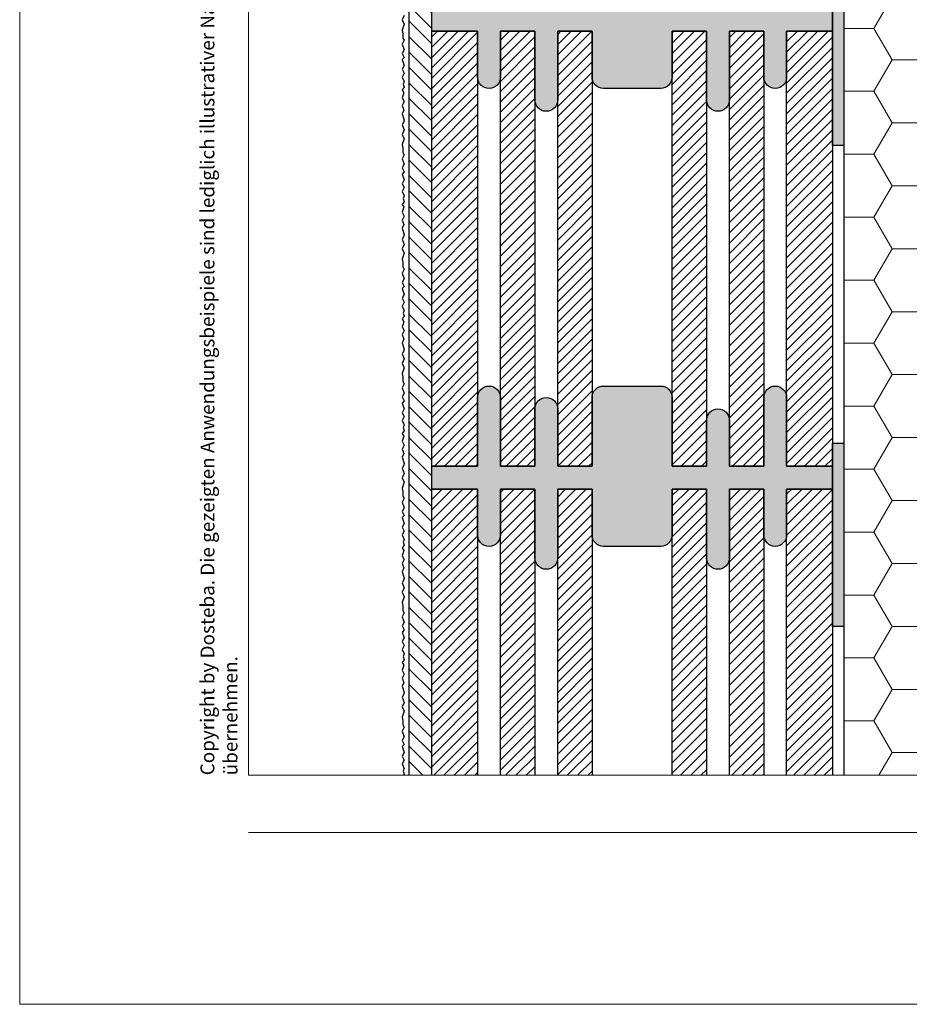
# Model space of a CAD drawing. Extents: x 0 to 1050, y 0 to 1485.
# Drawn here: x 0 to 389, y 0 to 430 of the extents above; entities that cross this region are included whole.
import ezdxf

# ---------------------------------------------------------------- set-up
doc = ezdxf.new("R2010")
doc.units = 0
for name, color, linetype in [('20-ANSICHT-10', 8, 'CONTINUOUS'), ('22-ANSICHT-25', 1, 'CONTINUOUS'), ('23-ANSICHT-35', 2, 'CONTINUOUS')]:
    doc.layers.add(name, color=color, linetype=linetype)
for name, color, linetype, lineweight in [('62-TEXT-25', 1, 'CONTINUOUS', 25), ('71-SCHRAFFUR-18', 3, 'CONTINUOUS', 18), ('91-RAHMEN-18', 3, 'CONTINUOUS', 18)]:
    doc.layers.add(name, color=color, linetype=linetype, lineweight=lineweight)
doc.styles.add('ARIAL', font='arial.ttf', dxfattribs={"height": 12.5})

msp = doc.modelspace()

# ---------------------------------------------------------------- hatches: boundary and pattern name
at = {"layer": '71-SCHRAFFUR-18'}
h = msp.add_hatch(dxfattribs=at)
h.set_pattern_fill('ANSI31', color=254, scale=1.5, angle=270, style=0)
h.paths.add_polyline_path([(180, 1138.48), (180, 1148.48), (180, 1338.48), (180, 1348.48), (180, 1360), (170, 1360), (170, 100), (180, 100), (180, 138.48), (180, 148.48), (180, 338.48), (180, 348.48), (180, 538.48), (180, 548.48), (180, 738.48), (180, 748.48), (180, 938.48), (180, 948.48)])
h = msp.add_hatch(dxfattribs=at)
h.set_pattern_fill('HONEY', color=254, scale=5, style=0)
h.paths.add_polyline_path([(560, 1360), (360, 1360), (360, 792.5), (560, 792.5)])
h.paths.add_polyline_path([(560, 667.5), (360, 667.5), (360, 100), (560, 100)])
for points in [[(180, 435), (200, 435), (200, 465, -1), (210, 465), (210, 435), (225, 435), (225, 460, -1), (235, 460), (235, 435), (250, 435), (250, 465, -0.414214), (255, 470), (280, 470, -0.414214), (285, 465), (285, 435), (300, 435), (300, 455, -1), (310, 455), (310, 435), (325, 435), (325, 465, -1), (335, 465), (335, 435), (355, 435), (355, 425), (335, 425), (335, 405, -1), (325, 405), (325, 425), (310, 425), (310, 395, -1), (300, 395), (300, 425), (285, 425), (285, 405, -0.414214), (280, 400), (255, 400, -0.414214), (250, 405), (250, 425), (235, 425), (235, 395, -1), (225, 395), (225, 425), (210, 425), (210, 405, -1), (200, 405), (200, 425), (180, 425)], [(360, 455), (355, 455), (355, 375), (360, 375)], [(180, 235), (200, 235), (200, 265, -1), (210, 265), (210, 235), (225, 235), (225, 260, -1), (235, 260), (235, 235), (250, 235), (250, 265, -0.414214), (255, 270), (280, 270, -0.414214), (285, 265), (285, 235), (300, 235), (300, 255, -1), (310, 255), (310, 235), (325, 235), (325, 265, -1), (335, 265), (335, 235), (355, 235), (355, 225), (335, 225), (335, 205, -1), (325, 205), (325, 225), (310, 225), (310, 195, -1), (300, 195), (300, 225), (285, 225), (285, 205, -0.414214), (280, 200), (255, 200, -0.414214), (250, 205), (250, 225), (235, 225), (235, 195, -1), (225, 195), (225, 225), (210, 225), (210, 205, -1), (200, 205), (200, 225), (180, 225)], [(360, 245), (355, 245), (355, 165), (360, 165)]]:
    msp.add_hatch(color=254, dxfattribs=at).paths.add_polyline_path(points)
h = msp.add_hatch(dxfattribs=at)
h.set_pattern_fill('ANSI31', color=41, style=0)
h.paths.add_polyline_path([(200, 425), (180, 425), (180, 235), (200, 235)])
h.paths.add_polyline_path([(225, 425), (210, 425), (210, 235), (225, 235)])
h.paths.add_polyline_path([(250, 425), (235, 425), (235, 235), (250, 235)])
h.paths.add_polyline_path([(300, 425), (285, 425), (285, 235), (300, 235)])
h.paths.add_polyline_path([(325, 425), (310, 425), (310, 235), (325, 235)])
h.paths.add_polyline_path([(355, 425), (335, 425), (335, 235), (355, 235), (355, 297.11)])
h = msp.add_hatch(dxfattribs=at)
h.set_pattern_fill('ANSI31', color=41, style=0)
h.paths.add_polyline_path([(180, 100), (200, 100), (200, 225), (180, 225)])
h.paths.add_polyline_path([(335, 100), (355, 100), (355, 225), (335, 225)])
h.paths.add_polyline_path([(310, 100), (325, 100), (325, 225), (310, 225)])
h.paths.add_polyline_path([(285, 100), (300, 100), (300, 225), (285, 225)])
h.paths.add_polyline_path([(235, 100), (250, 100), (250, 225), (235, 225)])
h.paths.add_polyline_path([(210, 100), (225, 100), (225, 225), (210, 225)])

# ---------------------------------------------------------------- linework, layer by layer
at = {"layer": '20-ANSICHT-10'}
msp.add_lwpolyline([(168, 431.84), (167, 429.92), (168, 427.98), (167, 425.43), (167.38, 423.96), (167.41, 422), (168, 421), (167, 419.25), (168, 416.87), (167, 415.24), (167.92, 413.52), (167, 412.58), (168, 410), (167, 408.38), (167.92, 406.65), (167, 404.96), (168, 403.03), (167.43, 401.86), (168, 400.49), (167, 399.34), (167.82, 398.12), (167, 395.91), (168, 394.24), (167, 392.47), (167.76, 390.55), (167, 388.91), (168, 386.17), (167.62, 385.13), (167, 384.11), (168, 381.84), (167, 379.92), (168, 377.98), (167, 375.43), (167.38, 373.96), (167.41, 372), (168, 371), (167, 369.25), (168, 366.87), (167, 365.24), (167.92, 363.52), (167, 362.58), (168, 360), (167, 358.38), (167.92, 356.65), (167, 354.96), (168, 353.03), (167.43, 351.86), (168, 350.49), (167, 349.34), (167.82, 348.12), (167, 345.91), (168, 344.24), (167, 342.47), (167.76, 340.55), (167, 338.91), (168, 336.17), (167.62, 335.13), (167, 334.11), (168, 331.84), (167, 329.92), (168, 327.98), (167, 325.43), (167.38, 323.96), (167.41, 322), (168, 321), (167, 319.25), (168, 316.87), (167, 315.24), (167.92, 313.52), (167, 312.58), (168, 310), (167, 308.38), (167.92, 306.65), (167, 304.96), (168, 303.03), (167.43, 301.86), (168, 300.49), (167, 299.34), (167.82, 298.12), (167, 295.91), (168, 294.24), (167, 292.47), (167.76, 290.55), (167, 288.91), (168, 286.17), (167.62, 285.13), (167, 284.11), (168, 281.84), (167, 279.92), (168, 277.98), (167, 275.43), (167.38, 273.96), (167.41, 272), (168, 271), (167, 269.25), (168, 266.87), (167, 265.24), (167.92, 263.52), (167, 262.58), (168, 260), (167, 258.38), (167.92, 256.65), (167, 254.96), (168, 253.03), (167.43, 251.86), (168, 250.49), (167, 249.34), (167.82, 248.12), (167, 245.91), (168, 244.24), (167, 242.47), (167.76, 240.55), (167, 238.91), (168, 236.17), (167.62, 235.13), (167, 234.11), (168, 231.84), (167, 229.92), (168, 227.98), (167, 225.43), (167.38, 223.96), (167.41, 222), (168, 221), (167, 219.25), (168, 216.87), (167, 215.24), (167.92, 213.52), (167, 212.58), (168, 210), (167, 208.38), (167.92, 206.65), (167, 204.96), (168, 203.03), (167.43, 201.86), (168, 200.49), (167, 199.34), (167.82, 198.12), (167, 195.91), (168, 194.24), (167, 192.47), (167.76, 190.55), (167, 188.91), (168, 186.17), (167.62, 185.13), (167, 184.11), (168, 181.84), (167, 179.92), (168, 177.98), (167, 175.43), (167.38, 173.96), (167.41, 172), (168, 171), (167, 169.25), (168, 166.87), (167, 165.24), (167.92, 163.52), (167, 162.58), (168, 160), (167, 158.38), (167.92, 156.65), (167, 154.96), (168, 153.03), (167.43, 151.86), (168, 150.49), (167, 149.34), (167.82, 148.12), (167, 145.91), (168, 144.24), (167, 142.47), (167.76, 140.55), (167, 138.91), (168, 136.17), (167.62, 135.13), (167, 134.11), (168, 131.84), (167, 129.92), (168, 127.98), (167, 125.43), (167.38, 123.96), (167.41, 122), (168, 121), (167, 119.25), (168, 116.87), (167, 115.24), (167.92, 113.52), (167, 112.58), (168, 110), (167, 108.38), (167.92, 106.65), (167, 104.96), (168, 103.03), (167.43, 101.86), (168, 100.49), (167.58, 100)], dxfattribs=at)
at = {"layer": '22-ANSICHT-25'}
msp.add_line((170, 1360), (170, 100), dxfattribs=at)
for points in [[(355, 455), (360, 455), (360, 375), (355, 375)], [(355, 245), (360, 245), (360, 165), (355, 165)]]:
    msp.add_lwpolyline(points, close=True, dxfattribs=at)
msp.add_lwpolyline([(355, 435), (355, 425), (335, 425), (335, 405, -1), (325, 405), (325, 425), (310, 425), (310, 395, -1), (300, 395), (300, 425), (285, 425), (285, 405, -0.414214), (280, 400), (255, 400, -0.414214), (250, 405), (250, 425), (235, 425), (235, 395, -1), (225, 395), (225, 425), (210, 425), (210, 405, -1), (200, 405), (200, 425), (180, 425), (180, 435)], format="xyb", dxfattribs=at)
for points in [[(180, 235), (180, 425), (200, 425), (200, 235), (180, 235)], [(210, 235), (210, 425), (225, 425), (225, 235), (210, 235)], [(235, 235), (235, 425), (250, 425), (250, 235), (235, 235)], [(285, 235), (285, 425), (300, 425), (300, 235), (285, 235)], [(310, 235), (310, 425), (325, 425), (325, 235), (310, 235)], [(335, 235), (335, 425), (355, 425), (355, 235), (335, 235)], [(180, 100), (180, 225), (200, 225), (200, 100)], [(210, 100), (210, 225), (225, 225), (225, 100)], [(235, 100), (235, 225), (250, 225), (250, 100)], [(285, 100), (285, 225), (300, 225), (300, 100)], [(310, 100), (310, 225), (325, 225), (325, 100)], [(335, 100), (335, 225), (355, 225), (355, 100)]]:
    msp.add_lwpolyline(points, dxfattribs=at)
msp.add_lwpolyline([(285, 205, -0.414214), (280, 200), (255, 200, -0.414214), (250, 205), (250, 225), (235, 225), (235, 195, -1), (225, 195), (225, 225), (210, 225), (210, 205, -1), (200, 205), (200, 225), (180, 225), (180, 235), (200, 235), (200, 265, -1), (210, 265), (210, 235), (225, 235), (225, 260, -1), (235, 260), (235, 235), (250, 235), (250, 265, -0.414214), (255, 270), (280, 270, -0.414214), (285, 265), (285, 235), (300, 235), (300, 255, -1), (310, 255), (310, 235), (325, 235), (325, 265, -1), (335, 265), (335, 235), (355, 235), (355, 225), (335, 225), (335, 205, -1), (325, 205), (325, 225), (310, 225), (310, 195, -1), (300, 195), (300, 225), (285, 225)], format="xyb", close=True, dxfattribs=at)
at = {"layer": '23-ANSICHT-35'}
msp.add_line((360, 667.5), (360, 100), dxfattribs=at)
at = {"layer": '91-RAHMEN-18'}
msp.add_line((100, 75), (1000, 75), dxfattribs=at)
msp.add_lwpolyline([(0, 0), (1050, 0), (1050, 1485), (0, 1485)], close=True, dxfattribs=at)
at = {"layer": '91-RAHMEN-18', "color": 254}
msp.add_lwpolyline([(1000, 100), (100, 100), (100, 1360), (1000, 1360)], close=True, dxfattribs=at)

# ---------------------------------------------------------------- texts
at = {"layer": '62-TEXT-25', "color": 252, "insert": (97, 100), "char_height": 6.05, "width": 1290, "attachment_point": 7, "rotation": 90, "style": 'ARIAL'}
msp.add_mtext('Copyright by Dosteba. Die gezeigten Anwendungsbeispiele sind lediglich illustrativer Natur. Anpassungen können im konkreten Fall erforderlich sein. Es ist Aufgabe der Planer, alle Einflüsse angemessen zu berücksichtigen und die Angaben sinngemäss anzuwenden. Eine Verantwortung können wir mit dieser Publikation nicht übernehmen.', dxfattribs=at)

doc.saveas('drawing.dxf')
